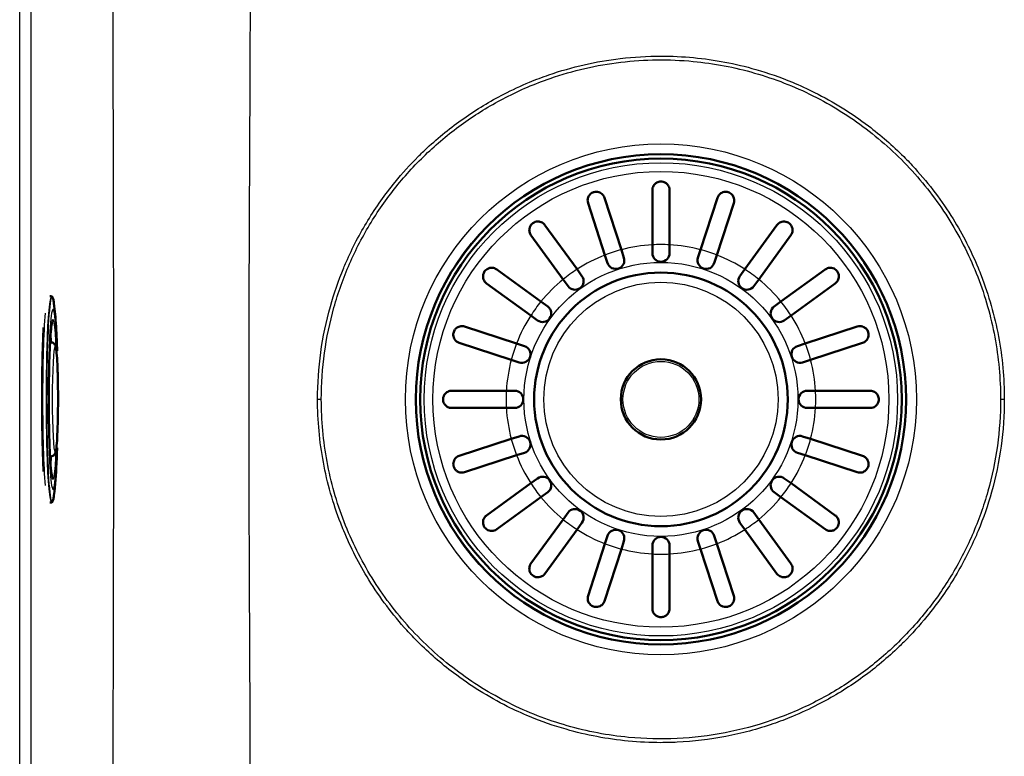
# Model space of a CAD drawing. Units: millimetres. Extents: x 0 to 2100, y 0 to 2970.
# Drawn here: x 993 to 1165, y 1667 to 1796 of the extents above; entities that cross this region are included whole.
import ezdxf

# ---------------------------------------------------------------- set-up
doc = ezdxf.new("R2010")
doc.units = ezdxf.units.MM
doc.header["$LTSCALE"] = 10
doc.layers.add('Visible Edges(ISO)', color=7, linetype='Continuous', lineweight=50)
doc.layers.add('Visible Tangent Edges(ISO)', color=7, linetype='Continuous', lineweight=25)

msp = doc.modelspace()

# ---------------------------------------------------------------- linework, layer by layer
at = {"layer": 'Visible Edges(ISO)'}
for p, q in [((1103.398, 1756.366), (1103.398, 1765.908)), ((1106.398, 1765.908), (1106.398, 1756.366)), ((1095.141, 1754.583), (1092.193, 1763.658)), ((1095.046, 1764.585), (1097.994, 1755.51)), ((1111.802, 1755.51), (1114.751, 1764.585)), ((1117.604, 1763.658), (1114.656, 1754.583)), ((1084.658, 1759.819), (1090.266, 1752.099)), ((1119.531, 1752.099), (1125.139, 1759.819)), ((1087.839, 1750.336), (1082.231, 1758.055)), ((1127.566, 1758.055), (1121.958, 1750.336)), ((1097.994, 1755.51), (1098.445, 1754.123)), ((1103.398, 1754.908), (1103.398, 1756.366)), ((1106.398, 1756.366), (1106.398, 1754.908)), ((1111.352, 1754.123), (1111.802, 1755.51)), ((1095.592, 1753.196), (1095.141, 1754.583)), ((1114.656, 1754.583), (1114.205, 1753.196)), ((1076.251, 1752.075), (1083.97, 1746.467)), ((1090.266, 1752.099), (1091.123, 1750.919)), ((1118.673, 1750.919), (1119.531, 1752.099)), ((1125.826, 1746.467), (1133.546, 1752.075)), ((1088.696, 1749.156), (1087.839, 1750.336)), ((1121.958, 1750.336), (1121.1, 1749.156)), ((1082.207, 1744.04), (1074.488, 1749.648)), ((1135.309, 1749.648), (1127.59, 1744.04)), ((998.608, 1747.408), (998.347, 1747.408)), ((1083.97, 1746.467), (1085.15, 1745.61)), ((1124.647, 1745.61), (1125.826, 1746.467)), ((1083.387, 1743.183), (1082.207, 1744.04)), ((1127.59, 1744.04), (1126.41, 1743.183)), ((1070.648, 1742.113), (1079.723, 1739.165)), ((1130.074, 1739.165), (1139.148, 1742.113)), ((998.481, 1739.362), (998.364, 1739.363)), ((1078.796, 1736.312), (1069.721, 1739.26)), ((1079.723, 1739.165), (1081.11, 1738.714)), ((1128.687, 1738.714), (1130.074, 1739.165)), ((1140.075, 1739.26), (1131.001, 1736.312)), ((1080.183, 1735.861), (1078.796, 1736.312)), ((1131.001, 1736.312), (1129.614, 1735.861)), ((1068.398, 1730.908), (1077.94, 1730.908)), ((1077.94, 1730.908), (1079.398, 1730.908)), ((1130.398, 1730.908), (1131.857, 1730.908)), ((1131.857, 1730.908), (1141.398, 1730.908)), ((1077.94, 1727.908), (1068.398, 1727.908)), ((1079.398, 1727.908), (1077.94, 1727.908)), ((1131.857, 1727.908), (1130.398, 1727.908)), ((1141.398, 1727.908), (1131.857, 1727.908)), ((1069.721, 1719.555), (1078.796, 1722.504)), ((1078.796, 1722.504), (1080.183, 1722.954)), ((1129.614, 1722.954), (1131.001, 1722.504)), ((1131.001, 1722.504), (1140.075, 1719.555)), ((998.481, 1719.453), (998.364, 1719.452)), ((1079.723, 1719.651), (1070.648, 1716.702)), ((1081.11, 1720.101), (1079.723, 1719.651)), ((1130.074, 1719.651), (1128.687, 1720.101)), ((1139.148, 1716.702), (1130.074, 1719.651)), ((1082.207, 1714.776), (1083.387, 1715.633)), ((1126.41, 1715.633), (1127.59, 1714.776)), ((1074.488, 1709.167), (1082.207, 1714.776)), ((1127.59, 1714.776), (1135.309, 1709.167)), ((1083.97, 1712.348), (1076.251, 1706.74)), ((1085.15, 1713.206), (1083.97, 1712.348)), ((1125.826, 1712.348), (1124.647, 1713.206)), ((1133.546, 1706.74), (1125.826, 1712.348)), ((998.608, 1711.408), (998.347, 1711.408)), ((1087.839, 1708.48), (1088.696, 1709.659)), ((1121.1, 1709.659), (1121.958, 1708.48)), ((1082.231, 1700.76), (1087.839, 1708.48)), ((1091.123, 1707.896), (1090.266, 1706.716)), ((1119.531, 1706.716), (1118.673, 1707.896)), ((1121.958, 1708.48), (1127.566, 1700.76)), ((1090.266, 1706.716), (1084.658, 1698.997)), ((1095.141, 1704.232), (1095.592, 1705.619)), ((1114.205, 1705.619), (1114.656, 1704.232)), ((1125.139, 1698.997), (1119.531, 1706.716)), ((1092.193, 1695.158), (1095.141, 1704.232)), ((1098.445, 1704.692), (1097.994, 1703.305)), ((1103.398, 1702.449), (1103.398, 1703.908)), ((1106.398, 1703.908), (1106.398, 1702.449)), ((1111.802, 1703.305), (1111.352, 1704.692)), ((1114.656, 1704.232), (1117.604, 1695.158)), ((1097.994, 1703.305), (1095.046, 1694.231)), ((1103.398, 1692.908), (1103.398, 1702.449)), ((1106.398, 1702.449), (1106.398, 1692.908)), ((1114.751, 1694.231), (1111.802, 1703.305)), ((1033.297, 1670.764), (1033.268, 1670.763))]:
    msp.add_line(p, q, dxfattribs=at)
for radius in [42.748, 42, 22.121, 7]:
    msp.add_circle((1104.898, 1729.408), radius, dxfattribs=at)
for centre, start, end in [((1097.018, 1753.66), 198, 18), ((1104.898, 1754.908), 180, 0), ((1112.778, 1753.66), 162, 342), ((1089.91, 1750.038), 216, 36), ((1119.887, 1750.038), 144, 324), ((1084.268, 1744.396), 234, 54), ((1125.528, 1744.396), 126, 306), ((1080.646, 1737.288), 252, 72), ((1129.15, 1737.288), 108, 288), ((1079.398, 1729.408), 270, 90), ((1130.398, 1729.408), 90, 270), ((1080.646, 1721.528), 288, 108), ((1129.15, 1721.528), 72, 252), ((1084.268, 1714.419), 306, 126), ((1125.528, 1714.419), 54, 234), ((1089.91, 1708.778), 324, 144), ((1119.887, 1708.778), 36, 216), ((1097.018, 1705.156), 342, 162), ((1104.898, 1703.908), 0, 180), ((1112.778, 1705.156), 18, 198)]:
    msp.add_arc(centre, 1.5, start, end, dxfattribs=at)
for start_param, end_param in [(1.8782088, 1.9513986), (1.190194, 1.2633839)]:
    msp.add_ellipse((998.398, 1729.408), major_axis=(0, -15.5), ratio=0.0871557, start_param=start_param, end_param=end_param, dxfattribs=at)
for points, knots in [([(1103.398, 1765.908), (1103.398, 1766.046), (1103.417, 1766.181), (1103.522, 1766.559), (1103.653, 1766.779), (1103.93, 1767.063), (1104.059, 1767.163), (1104.316, 1767.295), (1104.433, 1767.34), (1104.669, 1767.394), (1104.782, 1767.408), (1104.898, 1767.408), (1104.956, 1767.408), (1105.013, 1767.404), (1105.205, 1767.382), (1105.331, 1767.349), (1105.616, 1767.237), (1105.771, 1767.14), (1106.087, 1766.856), (1106.228, 1766.646), (1106.369, 1766.249), (1106.398, 1766.08), (1106.398, 1765.908)], [-0.279083, -0.279083, -0.279083, -0.279083, -0.22966843, -0.22966843, -0.13426532, -0.13426532, -0.07533385, -0.07533385, -0.03477562, -0.03477562, 0, 0, 0, 0.0172496, 0.0172496, 0.05869381, 0.05869381, 0.1205966, 0.1205966, 0.2055353, 0.2055353, 0.26248831, 0.26248831, 0.26248831, 0.26248831]), ([(1092.193, 1763.658), (1092.141, 1763.817), (1092.117, 1763.982), (1092.123, 1764.376), (1092.18, 1764.598), (1092.347, 1764.929), (1092.438, 1765.061), (1092.639, 1765.263), (1092.736, 1765.341), (1092.942, 1765.465), (1093.046, 1765.512), (1093.156, 1765.548), (1093.178, 1765.555), (1093.2, 1765.562), (1093.348, 1765.602), (1093.472, 1765.619), (1093.759, 1765.624), (1093.923, 1765.599), (1094.312, 1765.474), (1094.526, 1765.342), (1094.856, 1764.999), (1094.975, 1764.802), (1095.046, 1764.585)], [-0.27814632, -0.27814632, -0.27814632, -0.27814632, -0.21814431, -0.21814431, -0.13250193, -0.13250193, -0.07477128, -0.07477128, -0.03468017, -0.03468017, 0, 0, 0, 0.00702377, 0.00702377, 0.04603797, 0.04603797, 0.10060296, 0.10060296, 0.18348696, 0.18348696, 0.25864529, 0.25864529, 0.25864529, 0.25864529]), ([(1114.751, 1764.585), (1114.805, 1764.751), (1114.887, 1764.904), (1115.129, 1765.218), (1115.304, 1765.36), (1115.63, 1765.526), (1115.78, 1765.577), (1116.058, 1765.621), (1116.181, 1765.627), (1116.419, 1765.606), (1116.531, 1765.584), (1116.641, 1765.548), (1116.758, 1765.51), (1116.867, 1765.459), (1117.106, 1765.311), (1117.221, 1765.208), (1117.463, 1764.926), (1117.572, 1764.72), (1117.699, 1764.229), (1117.695, 1763.937), (1117.604, 1763.658), (1117.604, 1763.658), (1117.604, 1763.658)], [-0.28543807, -0.28543807, -0.28543807, -0.28543807, -0.22015435, -0.22015435, -0.13325994, -0.13325994, -0.0750583, -0.0750583, -0.03476812, -0.03476812, 0, 0, 0, 0.03692844, 0.03692844, 0.08860042, 0.08860042, 0.17128324, 0.17128324, 0.27081945, 0.27081945, 0.27085681, 0.27085681, 0.27085681, 0.27085681]), ([(1082.231, 1758.055), (1082.137, 1758.184), (1082.066, 1758.325), (1081.946, 1758.692), (1081.928, 1758.92), (1081.978, 1759.287), (1082.022, 1759.442), (1082.146, 1759.698), (1082.212, 1759.803), (1082.372, 1759.993), (1082.461, 1760.077), (1082.563, 1760.15), (1082.634, 1760.202), (1082.709, 1760.247), (1082.921, 1760.351), (1083.057, 1760.392), (1083.391, 1760.45), (1083.6, 1760.443), (1084.063, 1760.33), (1084.311, 1760.194), (1084.564, 1759.938), (1084.613, 1759.88), (1084.658, 1759.819)], [-0.2830976, -0.2830976, -0.2830976, -0.2830976, -0.22451112, -0.22451112, -0.13704632, -0.13704632, -0.07812351, -0.07812351, -0.03749714, -0.03749714, 0, 0, 0, 0.0266071, 0.0266071, 0.07268534, 0.07268534, 0.14499461, 0.14499461, 0.24060052, 0.24060052, 0.26610612, 0.26610612, 0.26610612, 0.26610612]), ([(1125.139, 1759.819), (1125.2, 1759.903), (1125.269, 1759.979), (1125.528, 1760.214), (1125.745, 1760.328), (1126.127, 1760.428), (1126.297, 1760.446), (1126.619, 1760.42), (1126.772, 1760.386), (1127.032, 1760.279), (1127.136, 1760.222), (1127.234, 1760.15), (1127.283, 1760.115), (1127.329, 1760.077), (1127.472, 1759.945), (1127.553, 1759.844), (1127.721, 1759.58), (1127.79, 1759.403), (1127.875, 1758.962), (1127.857, 1758.69), (1127.718, 1758.3), (1127.651, 1758.173), (1127.566, 1758.055)], [-0.281241, -0.281241, -0.281241, -0.281241, -0.24339877, -0.24339877, -0.15071842, -0.15071842, -0.08750132, -0.08750132, -0.03637027, -0.03637027, 0, 0, 0, 0.01799891, 0.01799891, 0.05931341, 0.05931341, 0.12388435, 0.12388435, 0.21556507, 0.21556507, 0.26356891, 0.26356891, 0.26356891, 0.26356891]), ([(1074.488, 1749.648), (1074.403, 1749.71), (1074.327, 1749.779), (1074.092, 1750.038), (1073.978, 1750.254), (1073.878, 1750.636), (1073.86, 1750.807), (1073.886, 1751.129), (1073.92, 1751.281), (1074.027, 1751.541), (1074.084, 1751.645), (1074.156, 1751.744), (1074.191, 1751.792), (1074.229, 1751.838), (1074.362, 1751.981), (1074.462, 1752.063), (1074.726, 1752.23), (1074.903, 1752.3), (1075.344, 1752.385), (1075.616, 1752.366), (1076.006, 1752.228), (1076.134, 1752.161), (1076.251, 1752.075)], [-0.281241, -0.281241, -0.281241, -0.281241, -0.24339877, -0.24339877, -0.15071842, -0.15071842, -0.08750132, -0.08750132, -0.03637027, -0.03637027, 0, 0, 0, 0.01799891, 0.01799891, 0.05931341, 0.05931341, 0.12388435, 0.12388435, 0.21556507, 0.21556507, 0.26356891, 0.26356891, 0.26356891, 0.26356891]), ([(1133.546, 1752.075), (1133.675, 1752.169), (1133.816, 1752.24), (1134.182, 1752.36), (1134.41, 1752.378), (1134.778, 1752.328), (1134.932, 1752.284), (1135.189, 1752.16), (1135.293, 1752.094), (1135.484, 1751.934), (1135.568, 1751.845), (1135.641, 1751.744), (1135.693, 1751.672), (1135.738, 1751.597), (1135.841, 1751.385), (1135.883, 1751.249), (1135.941, 1750.915), (1135.933, 1750.706), (1135.821, 1750.243), (1135.684, 1749.995), (1135.428, 1749.742), (1135.37, 1749.693), (1135.309, 1749.648)], [-0.2830976, -0.2830976, -0.2830976, -0.2830976, -0.22451112, -0.22451112, -0.13704632, -0.13704632, -0.07812351, -0.07812351, -0.03749714, -0.03749714, 0, 0, 0, 0.0266071, 0.0266071, 0.07268534, 0.07268534, 0.14499461, 0.14499461, 0.24060052, 0.24060052, 0.26610612, 0.26610612, 0.26610612, 0.26610612]), ([(999.034, 1746.196), (999.013, 1746.345), (998.992, 1746.481), (998.949, 1746.723), (998.927, 1746.83), (998.882, 1747.016), (998.859, 1747.095), (998.812, 1747.226), (998.787, 1747.278), (998.724, 1747.364), (998.676, 1747.408), (998.608, 1747.408)], [5.92662496, 5.92662496, 5.92662496, 5.92662496, 5.99793703, 5.99793703, 6.0692491, 6.0692491, 6.14056117, 6.14056117, 6.21187324, 6.21187324, 6.28318531, 6.28318531, 6.28318531, 6.28318531]), ([(999.593, 1737.877), (999.572, 1738.529), (999.55, 1739.16), (999.455, 1741.435), (999.371, 1742.902), (999.195, 1744.893), (999.131, 1745.507), (999.034, 1746.196)], [5.24782863, 5.24782863, 5.24782863, 5.24782863, 5.38218065, 5.38218065, 5.75061274, 5.75061274, 5.92662496, 5.92662496, 5.92662496, 5.92662496]), ([(998.729, 1742.98), (998.729, 1742.98), (998.728, 1742.978), (998.716, 1742.943), (998.684, 1742.822), (998.599, 1742.334), (998.539, 1741.831), (998.422, 1740.434), (998.365, 1739.486), (998.266, 1737.269), (998.226, 1735.996), (998.168, 1733.263), (998.151, 1731.804), (998.14, 1728.851), (998.148, 1727.359), (998.186, 1724.494), (998.218, 1723.122), (998.301, 1720.642), (998.354, 1719.532), (998.472, 1717.7), (998.539, 1716.97), (998.638, 1716.248), (998.669, 1716.068), (998.713, 1715.882), (998.729, 1715.835), (998.729, 1715.835)], [0.1281793, 0.1281793, 0.1281793, 0.1281793, 0.1479951, 0.1479951, 0.2906427, 0.2906427, 0.5577137, 0.5577137, 0.8684187, 0.8684187, 1.1857769, 1.1857769, 1.5045785, 1.5045785, 1.8237313, 1.8237313, 2.142751, 2.142751, 2.4609395, 2.4609395, 2.7756779, 2.7756779, 2.920827, 2.920827, 3.0134133, 3.0134133, 3.0134133, 3.0134133]), ([(997.234, 1716.852), (997.224, 1717.038), (997.215, 1717.228), (997.139, 1718.843), (997.084, 1720.47), (997.004, 1723.971), (996.978, 1725.845), (996.96, 1729.65), (996.967, 1731.58), (997.012, 1735.303), (997.05, 1737.095), (997.139, 1739.897), (997.184, 1740.985), (997.234, 1741.963)], [3.9353985, 3.9353985, 3.9353985, 3.9353985, 3.9790594, 3.9790594, 4.2993864, 4.2993864, 4.6195271, 4.6195271, 4.9396224, 4.9396224, 5.2597283, 5.2597283, 5.4893795, 5.4893795, 5.4893795, 5.4893795]), ([(1069.721, 1739.26), (1069.555, 1739.314), (1069.402, 1739.396), (1069.088, 1739.639), (1068.946, 1739.814), (1068.781, 1740.14), (1068.729, 1740.289), (1068.685, 1740.568), (1068.679, 1740.69), (1068.7, 1740.929), (1068.722, 1741.04), (1068.758, 1741.15), (1068.796, 1741.267), (1068.847, 1741.376), (1068.995, 1741.615), (1069.098, 1741.731), (1069.38, 1741.973), (1069.586, 1742.081), (1070.077, 1742.209), (1070.369, 1742.204), (1070.648, 1742.113), (1070.648, 1742.113), (1070.648, 1742.113)], [-0.28543807, -0.28543807, -0.28543807, -0.28543807, -0.22015435, -0.22015435, -0.13325994, -0.13325994, -0.0750583, -0.0750583, -0.03476812, -0.03476812, 0, 0, 0, 0.03692844, 0.03692844, 0.08860042, 0.08860042, 0.17128324, 0.17128324, 0.27081945, 0.27081945, 0.27085681, 0.27085681, 0.27085681, 0.27085681]), ([(1139.148, 1742.113), (1139.308, 1742.165), (1139.472, 1742.189), (1139.867, 1742.183), (1140.089, 1742.126), (1140.42, 1741.959), (1140.552, 1741.868), (1140.754, 1741.667), (1140.831, 1741.57), (1140.955, 1741.364), (1141.003, 1741.26), (1141.038, 1741.15), (1141.046, 1741.128), (1141.052, 1741.106), (1141.093, 1740.958), (1141.109, 1740.834), (1141.115, 1740.547), (1141.09, 1740.383), (1140.965, 1739.994), (1140.832, 1739.78), (1140.49, 1739.45), (1140.292, 1739.331), (1140.075, 1739.26)], [-0.27814632, -0.27814632, -0.27814632, -0.27814632, -0.21814431, -0.21814431, -0.13250193, -0.13250193, -0.07477128, -0.07477128, -0.03468017, -0.03468017, 0, 0, 0, 0.00702377, 0.00702377, 0.04603797, 0.04603797, 0.10060296, 0.10060296, 0.18348696, 0.18348696, 0.25864529, 0.25864529, 0.25864529, 0.25864529]), ([(998.481, 1739.362), (998.583, 1739.361), (998.683, 1739.34), (998.859, 1739.274), (998.932, 1739.228), (999.058, 1739.128), (999.104, 1739.076), (999.19, 1738.964), (999.22, 1738.91), (999.295, 1738.757), (999.317, 1738.679), (999.416, 1738.307), (999.457, 1737.968), (999.553, 1736.956), (999.596, 1736.279), (999.667, 1734.731), (999.695, 1733.872), (999.736, 1732.04), (999.748, 1731.067), (999.755, 1729.099), (999.751, 1728.105), (999.725, 1726.193), (999.705, 1725.275), (999.649, 1723.606), (999.613, 1722.855), (999.531, 1721.583), (999.484, 1721.07), (999.4, 1720.487), (999.372, 1720.327), (999.299, 1720.083), (999.276, 1720.002), (999.178, 1719.837), (999.147, 1719.791), (999.044, 1719.675), (998.964, 1719.599), (998.748, 1719.494), (998.637, 1719.461), (998.507, 1719.454), (998.494, 1719.453), (998.481, 1719.453)], [0.0004574, 0.0004574, 0.0004574, 0.0004574, 0.0198182, 0.0198182, 0.0411577, 0.0411577, 0.0675948, 0.0675948, 0.1063292, 0.1063292, 0.1932324, 0.1932324, 0.5073002, 0.5073002, 0.8503633, 0.8503633, 1.1752973, 1.1752973, 1.4974283, 1.4974283, 1.8189075, 1.8189075, 2.1406056, 2.1406056, 2.4637584, 2.4637584, 2.7933145, 2.7933145, 2.9672249, 2.9672249, 3.0541801, 3.0541801, 3.0827554, 3.0827554, 3.1162328, 3.1162328, 3.1386717, 3.1386717, 3.1411353, 3.1411353, 3.1411353, 3.1411353]), ([(1068.398, 1730.908), (1068.337, 1730.908), (1068.277, 1730.904), (1068.112, 1730.884), (1068.009, 1730.86), (1067.786, 1730.783), (1067.667, 1730.724), (1067.374, 1730.525), (1067.222, 1730.364), (1067.038, 1730.055), (1066.978, 1729.916), (1066.913, 1729.645), (1066.898, 1729.525), (1066.899, 1729.283), (1066.913, 1729.168), (1066.972, 1728.922), (1067.022, 1728.798), (1067.185, 1728.501), (1067.326, 1728.337), (1067.656, 1728.089), (1067.833, 1728.005), (1068.089, 1727.938), (1068.161, 1727.925), (1068.289, 1727.911), (1068.343, 1727.908), (1068.398, 1727.908)], [0, 0, 0, 0, 0.02599332, 0.02599332, 0.07180519, 0.07180519, 0.12840989, 0.12840989, 0.22131816, 0.22131816, 0.28099664, 0.28099664, 0.324752, 0.324752, 0.36649717, 0.36649717, 0.41869603, 0.41869603, 0.50798271, 0.50798271, 0.59080569, 0.59080569, 0.62264587, 0.62264587, 0.64605982, 0.64605982, 0.64605982, 0.64605982]), ([(1141.398, 1730.908), (1141.536, 1730.908), (1141.671, 1730.889), (1142.049, 1730.784), (1142.269, 1730.653), (1142.554, 1730.376), (1142.653, 1730.247), (1142.786, 1729.99), (1142.83, 1729.873), (1142.885, 1729.637), (1142.898, 1729.524), (1142.898, 1729.408), (1142.898, 1729.35), (1142.895, 1729.293), (1142.873, 1729.101), (1142.84, 1728.975), (1142.728, 1728.69), (1142.631, 1728.535), (1142.346, 1728.22), (1142.137, 1728.078), (1141.74, 1727.937), (1141.57, 1727.908), (1141.398, 1727.908)], [-0.279083, -0.279083, -0.279083, -0.279083, -0.22966843, -0.22966843, -0.13426532, -0.13426532, -0.07533385, -0.07533385, -0.03477562, -0.03477562, 0, 0, 0, 0.0172496, 0.0172496, 0.05869381, 0.05869381, 0.1205966, 0.1205966, 0.2055353, 0.2055353, 0.26248831, 0.26248831, 0.26248831, 0.26248831]), ([(999.034, 1712.62), (999.301, 1714.519), (999.391, 1716.141), (999.529, 1719.107), (999.563, 1720.001), (999.593, 1720.938)], [3.498153, 3.498153, 3.498153, 3.498153, 3.98384739, 3.98384739, 4.17694933, 4.17694933, 4.17694933, 4.17694933]), ([(1070.648, 1716.702), (1070.489, 1716.65), (1070.324, 1716.626), (1069.93, 1716.632), (1069.708, 1716.689), (1069.377, 1716.856), (1069.245, 1716.948), (1069.043, 1717.149), (1068.966, 1717.245), (1068.842, 1717.452), (1068.794, 1717.555), (1068.758, 1717.665), (1068.751, 1717.687), (1068.744, 1717.71), (1068.704, 1717.857), (1068.687, 1717.981), (1068.682, 1718.269), (1068.707, 1718.432), (1068.832, 1718.821), (1068.964, 1719.036), (1069.307, 1719.366), (1069.504, 1719.485), (1069.721, 1719.555)], [-0.27814632, -0.27814632, -0.27814632, -0.27814632, -0.21814431, -0.21814431, -0.13250193, -0.13250193, -0.07477128, -0.07477128, -0.03468017, -0.03468017, 0, 0, 0, 0.00702377, 0.00702377, 0.04603797, 0.04603797, 0.10060296, 0.10060296, 0.18348696, 0.18348696, 0.25864529, 0.25864529, 0.25864529, 0.25864529]), ([(1140.075, 1719.555), (1140.242, 1719.501), (1140.395, 1719.419), (1140.709, 1719.177), (1140.851, 1719.002), (1141.016, 1718.676), (1141.068, 1718.526), (1141.112, 1718.248), (1141.117, 1718.125), (1141.096, 1717.887), (1141.074, 1717.775), (1141.038, 1717.665), (1141, 1717.548), (1140.949, 1717.439), (1140.801, 1717.2), (1140.698, 1717.085), (1140.417, 1716.843), (1140.211, 1716.734), (1139.719, 1716.607), (1139.428, 1716.611), (1139.149, 1716.702), (1139.148, 1716.702), (1139.148, 1716.702)], [-0.28543807, -0.28543807, -0.28543807, -0.28543807, -0.22015435, -0.22015435, -0.13325994, -0.13325994, -0.0750583, -0.0750583, -0.03476812, -0.03476812, 0, 0, 0, 0.03692844, 0.03692844, 0.08860042, 0.08860042, 0.17128324, 0.17128324, 0.27081945, 0.27081945, 0.27085681, 0.27085681, 0.27085681, 0.27085681]), ([(998.608, 1711.408), (998.676, 1711.408), (998.724, 1711.451), (998.787, 1711.537), (998.812, 1711.59), (998.859, 1711.721), (998.882, 1711.799), (998.927, 1711.985), (998.949, 1712.092), (998.992, 1712.335), (999.013, 1712.47), (999.034, 1712.62)], [3.14159265, 3.14159265, 3.14159265, 3.14159265, 3.21290472, 3.21290472, 3.28421679, 3.28421679, 3.35552886, 3.35552886, 3.42684093, 3.42684093, 3.498153, 3.498153, 3.498153, 3.498153]), ([(1076.251, 1706.74), (1076.122, 1706.646), (1075.981, 1706.575), (1075.614, 1706.456), (1075.386, 1706.437), (1075.019, 1706.487), (1074.864, 1706.531), (1074.608, 1706.656), (1074.504, 1706.722), (1074.313, 1706.882), (1074.229, 1706.971), (1074.156, 1707.072), (1074.104, 1707.144), (1074.059, 1707.219), (1073.955, 1707.431), (1073.914, 1707.566), (1073.856, 1707.901), (1073.863, 1708.109), (1073.976, 1708.572), (1074.112, 1708.82), (1074.368, 1709.073), (1074.426, 1709.123), (1074.488, 1709.167)], [-0.2830976, -0.2830976, -0.2830976, -0.2830976, -0.22451112, -0.22451112, -0.13704632, -0.13704632, -0.07812351, -0.07812351, -0.03749714, -0.03749714, 0, 0, 0, 0.0266071, 0.0266071, 0.07268534, 0.07268534, 0.14499461, 0.14499461, 0.24060052, 0.24060052, 0.26610612, 0.26610612, 0.26610612, 0.26610612]), ([(1135.309, 1709.167), (1135.394, 1709.106), (1135.47, 1709.037), (1135.705, 1708.778), (1135.819, 1708.561), (1135.919, 1708.179), (1135.937, 1708.009), (1135.911, 1707.687), (1135.877, 1707.534), (1135.77, 1707.274), (1135.712, 1707.17), (1135.641, 1707.072), (1135.606, 1707.023), (1135.568, 1706.977), (1135.435, 1706.834), (1135.335, 1706.753), (1135.07, 1706.585), (1134.894, 1706.516), (1134.452, 1706.431), (1134.181, 1706.449), (1133.791, 1706.588), (1133.663, 1706.655), (1133.546, 1706.74)], [-0.281241, -0.281241, -0.281241, -0.281241, -0.24339877, -0.24339877, -0.15071842, -0.15071842, -0.08750132, -0.08750132, -0.03637027, -0.03637027, 0, 0, 0, 0.01799891, 0.01799891, 0.05931341, 0.05931341, 0.12388435, 0.12388435, 0.21556507, 0.21556507, 0.26356891, 0.26356891, 0.26356891, 0.26356891]), ([(1084.658, 1698.997), (1084.596, 1698.913), (1084.527, 1698.836), (1084.269, 1698.601), (1084.052, 1698.487), (1083.67, 1698.387), (1083.5, 1698.369), (1083.177, 1698.395), (1083.025, 1698.429), (1082.765, 1698.536), (1082.661, 1698.594), (1082.563, 1698.665), (1082.514, 1698.7), (1082.468, 1698.738), (1082.325, 1698.871), (1082.243, 1698.971), (1082.076, 1699.236), (1082.006, 1699.412), (1081.921, 1699.854), (1081.94, 1700.125), (1082.078, 1700.515), (1082.145, 1700.643), (1082.231, 1700.76)], [-0.281241, -0.281241, -0.281241, -0.281241, -0.24339877, -0.24339877, -0.15071842, -0.15071842, -0.08750132, -0.08750132, -0.03637027, -0.03637027, 0, 0, 0, 0.01799891, 0.01799891, 0.05931341, 0.05931341, 0.12388435, 0.12388435, 0.21556507, 0.21556507, 0.26356891, 0.26356891, 0.26356891, 0.26356891]), ([(1127.566, 1700.76), (1127.66, 1700.631), (1127.731, 1700.49), (1127.85, 1700.124), (1127.869, 1699.896), (1127.819, 1699.528), (1127.775, 1699.374), (1127.65, 1699.117), (1127.584, 1699.013), (1127.424, 1698.822), (1127.335, 1698.739), (1127.234, 1698.665), (1127.162, 1698.613), (1127.087, 1698.568), (1126.875, 1698.465), (1126.74, 1698.423), (1126.406, 1698.365), (1126.197, 1698.373), (1125.734, 1698.485), (1125.486, 1698.622), (1125.233, 1698.878), (1125.184, 1698.936), (1125.139, 1698.997)], [-0.2830976, -0.2830976, -0.2830976, -0.2830976, -0.22451112, -0.22451112, -0.13704632, -0.13704632, -0.07812351, -0.07812351, -0.03749714, -0.03749714, 0, 0, 0, 0.0266071, 0.0266071, 0.07268534, 0.07268534, 0.14499461, 0.14499461, 0.24060052, 0.24060052, 0.26610612, 0.26610612, 0.26610612, 0.26610612]), ([(1095.046, 1694.231), (1094.992, 1694.064), (1094.91, 1693.911), (1094.667, 1693.597), (1094.492, 1693.455), (1094.166, 1693.29), (1094.017, 1693.238), (1093.738, 1693.194), (1093.616, 1693.189), (1093.377, 1693.21), (1093.266, 1693.232), (1093.156, 1693.268), (1093.039, 1693.306), (1092.93, 1693.357), (1092.691, 1693.505), (1092.575, 1693.608), (1092.333, 1693.889), (1092.225, 1694.095), (1092.098, 1694.587), (1092.102, 1694.878), (1092.193, 1695.157), (1092.193, 1695.158), (1092.193, 1695.158)], [-0.28543807, -0.28543807, -0.28543807, -0.28543807, -0.22015435, -0.22015435, -0.13325994, -0.13325994, -0.0750583, -0.0750583, -0.03476812, -0.03476812, 0, 0, 0, 0.03692844, 0.03692844, 0.08860042, 0.08860042, 0.17128324, 0.17128324, 0.27081945, 0.27081945, 0.27085681, 0.27085681, 0.27085681, 0.27085681]), ([(1117.604, 1695.158), (1117.656, 1694.998), (1117.68, 1694.834), (1117.674, 1694.44), (1117.617, 1694.217), (1117.45, 1693.886), (1117.359, 1693.754), (1117.157, 1693.552), (1117.061, 1693.475), (1116.854, 1693.351), (1116.751, 1693.303), (1116.641, 1693.268), (1116.619, 1693.26), (1116.596, 1693.254), (1116.449, 1693.213), (1116.325, 1693.197), (1116.037, 1693.191), (1115.874, 1693.216), (1115.485, 1693.341), (1115.27, 1693.474), (1114.94, 1693.816), (1114.821, 1694.014), (1114.751, 1694.231)], [-0.27814632, -0.27814632, -0.27814632, -0.27814632, -0.21814431, -0.21814431, -0.13250193, -0.13250193, -0.07477128, -0.07477128, -0.03468017, -0.03468017, 0, 0, 0, 0.00702377, 0.00702377, 0.04603797, 0.04603797, 0.10060296, 0.10060296, 0.18348696, 0.18348696, 0.25864529, 0.25864529, 0.25864529, 0.25864529]), ([(1106.398, 1692.908), (1106.398, 1692.77), (1106.379, 1692.635), (1106.274, 1692.257), (1106.144, 1692.037), (1105.867, 1691.752), (1105.737, 1691.653), (1105.48, 1691.52), (1105.364, 1691.476), (1105.128, 1691.421), (1105.014, 1691.408), (1104.898, 1691.408), (1104.841, 1691.408), (1104.784, 1691.411), (1104.592, 1691.433), (1104.466, 1691.466), (1104.18, 1691.578), (1104.025, 1691.675), (1103.71, 1691.96), (1103.569, 1692.169), (1103.428, 1692.566), (1103.398, 1692.736), (1103.398, 1692.908)], [-0.279083, -0.279083, -0.279083, -0.279083, -0.22966843, -0.22966843, -0.13426532, -0.13426532, -0.07533385, -0.07533385, -0.03477562, -0.03477562, 0, 0, 0, 0.0172496, 0.0172496, 0.05869381, 0.05869381, 0.1205966, 0.1205966, 0.2055353, 0.2055353, 0.26248831, 0.26248831, 0.26248831, 0.26248831])]:
    msp.add_open_spline(points, degree=3, knots=knots, dxfattribs=at)
at = {"layer": 'Visible Tangent Edges(ISO)'}
for p, q in [((993.066, 1534.682), (993.066, 1924.134)), ((995.058, 1534.682), (995.058, 1924.134)), ((1045.67, 1729.408), (1045.015, 1729.408)), ((1164.782, 1729.408), (1164.127, 1729.408))]:
    msp.add_line(p, q, dxfattribs=at)
for radius in [44.557, 42.805, 41.277, 39.754, 23.9, 20.43, 6.623]:
    msp.add_circle((1104.898, 1729.408), radius, dxfattribs=at)
for start, end in [(104.81526, 111.18474), (93.18474, 104.81526), (86.81526, 93.18474), (75.18474, 86.81526), (68.81526, 75.18474), (111.18474, 122.81526), (57.18474, 68.81526), (122.81526, 129.18474), (50.81526, 57.18474), (129.18474, 140.81526), (39.18474, 50.81526), (140.81526, 147.18474), (32.81526, 39.18474), (147.18474, 158.81526), (21.18474, 32.81526), (158.81526, 165.18474), (14.81526, 21.18474), (165.18474, 176.81526), (3.18474, 14.81526), (176.81526, 183.18474), (356.81526, 3.18474), (183.18474, 194.81526), (345.18474, 356.81526), (194.81526, 201.18474), (338.81526, 345.18474), (201.18474, 212.81526), (327.18474, 338.81526), (212.81526, 219.18474), (320.81526, 327.18474), (219.18474, 230.81526), (309.18474, 320.81526), (230.81526, 237.18474), (302.81526, 309.18474), (237.18474, 248.81526), (291.18474, 302.81526), (248.81526, 255.18474), (284.81526, 291.18474), (255.18474, 266.81526), (266.81526, 273.18474), (273.18474, 284.81526)]:
    msp.add_arc((1104.898, 1729.408), 27, start, end, dxfattribs=at)
for centre, major_axis, start_param, end_param in [((998.707, 1729.408), (0, -17.915), 2.7850323, 6.6397457), ((998.608, 1729.408), (0, 18), 0, 3.1415927), ((998.873, 1729.408), (0, -15.688), 1.9765016, 7.4482763), ((998.002, 1729.408), (0, 18), 0.583195, 2.5583976), ((998.873, 1729.408), (0, 13.95), 5.3738759, 10.3340874), ((998.177, 1729.408), (0, 13.25), 5.5605287, 5.815812), ((998.481, 1729.408), (0, 9.955), 6.282728, 6.5445239), ((998.481, 1729.408), (0, -9.955), 6.0218467, 6.2836427), ((998.177, 1729.408), (0, 13.25), 3.608966, 3.8642492)]:
    msp.add_ellipse(centre, major_axis=major_axis, ratio=0.052336, start_param=start_param, end_param=end_param, dxfattribs=at)
msp.add_ellipse((999.273, 1729.408), major_axis=(0, 9.155), ratio=0.052336, dxfattribs=at)
for points, knots in [([(1008.941, 1557.3), (1008.942, 1557.654), (1008.944, 1558.008), (1008.945, 1558.359), (1008.957, 1561.245), (1008.969, 1564.044), (1008.981, 1566.755), (1008.983, 1567.189), (1008.984, 1567.589), (1008.986, 1568.052), (1008.998, 1570.827), (1009.009, 1573.536), (1009.02, 1576.181), (1009.024, 1577.062), (1009.027, 1577.884), (1009.031, 1578.804), (1009.043, 1581.564), (1009.054, 1584.271), (1009.065, 1586.923), (1009.068, 1587.806), (1009.072, 1588.639), (1009.075, 1589.556), (1009.089, 1592.765), (1009.101, 1595.91), (1009.114, 1598.992), (1009.116, 1599.432), (1009.117, 1599.84), (1009.119, 1600.309), (1009.12, 1600.614), (1009.122, 1600.918), (1009.123, 1601.221), (1009.135, 1604.178), (1009.146, 1607.029), (1009.157, 1609.773), (1009.159, 1610.206), (1009.16, 1610.596), (1009.162, 1611.062), (1009.175, 1614.323), (1009.187, 1617.475), (1009.199, 1620.518), (1009.201, 1620.953), (1009.202, 1621.353), (1009.204, 1621.816), (1009.215, 1624.59), (1009.225, 1627.3), (1009.235, 1629.946), (1009.238, 1630.828), (1009.241, 1631.65), (1009.245, 1632.57), (1009.255, 1635.331), (1009.265, 1638.038), (1009.274, 1640.69), (1009.277, 1641.575), (1009.28, 1642.406), (1009.284, 1643.325), (1009.285, 1643.569), (1009.285, 1643.812), (1009.286, 1644.054), (1009.289, 1644.725), (1009.291, 1645.39), (1009.293, 1646.049), (1009.296, 1646.945), (1009.299, 1647.789), (1009.303, 1648.703), (1009.306, 1649.618), (1009.309, 1650.523), (1009.312, 1651.419), (1009.315, 1652.316), (1009.318, 1653.154), (1009.321, 1654.081), (1009.33, 1656.863), (1009.339, 1659.576), (1009.347, 1662.218), (1009.35, 1663.109), (1009.353, 1663.941), (1009.356, 1664.867), (1009.356, 1665.06), (1009.357, 1665.253), (1009.358, 1665.446), (1009.361, 1666.714), (1009.365, 1667.953), (1009.369, 1669.179), (1009.373, 1670.637), (1009.378, 1672.188), (1009.382, 1673.647), (1009.385, 1674.627), (1009.387, 1675.625), (1009.39, 1676.632), (1009.392, 1677.194), (1009.393, 1677.753), (1009.395, 1678.31), (1009.397, 1679.206), (1009.4, 1680.065), (1009.402, 1680.976), (1009.404, 1681.887), (1009.407, 1682.79), (1009.409, 1683.687), (1009.411, 1684.584), (1009.413, 1685.444), (1009.415, 1686.356), (1009.416, 1686.507), (1009.416, 1686.657), (1009.416, 1686.806), (1009.42, 1688.467), (1009.424, 1690.067), (1009.428, 1691.736), (1009.43, 1692.646), (1009.432, 1693.55), (1009.433, 1694.447), (1009.435, 1695.343), (1009.437, 1696.197), (1009.439, 1697.117), (1009.444, 1699.878), (1009.449, 1702.587), (1009.453, 1705.242), (1009.454, 1706.207), (1009.455, 1707.136), (1009.457, 1708.125), (1009.46, 1710.895), (1009.463, 1713.634), (1009.466, 1716.345), (1009.468, 1719.01), (1009.469, 1721.759), (1009.47, 1724.451), (1009.471, 1726.112), (1009.471, 1727.764), (1009.471, 1729.408), (1009.471, 1731.954), (1009.47, 1734.517), (1009.469, 1737.121), (1009.468, 1739.427), (1009.466, 1741.669), (1009.464, 1743.94), (1009.463, 1745.558), (1009.461, 1747.171), (1009.459, 1748.825), (1009.458, 1749.451), (1009.457, 1750.084), (1009.457, 1750.691), (1009.455, 1751.929), (1009.453, 1753.146), (1009.451, 1754.39), (1009.449, 1755.894), (1009.446, 1757.416), (1009.444, 1758.954), (1009.442, 1759.863), (1009.44, 1760.815), (1009.439, 1761.698), (1009.437, 1762.581), (1009.435, 1763.471), (1009.433, 1764.368), (1009.432, 1765.265), (1009.43, 1766.198), (1009.428, 1767.079), (1009.426, 1767.96), (1009.424, 1768.849), (1009.422, 1769.746), (1009.42, 1770.491), (1009.418, 1771.263), (1009.416, 1772.009), (1009.416, 1772.16), (1009.416, 1772.311), (1009.415, 1772.459), (1009.413, 1773.342), (1009.411, 1774.231), (1009.409, 1775.128), (1009.407, 1776.024), (1009.404, 1776.959), (1009.402, 1777.839), (1009.4, 1778.72), (1009.397, 1779.609), (1009.395, 1780.505), (1009.392, 1781.53), (1009.389, 1782.589), (1009.386, 1783.597), (1009.383, 1784.844), (1009.379, 1786.115), (1009.375, 1787.407), (1009.371, 1788.856), (1009.367, 1790.205), (1009.363, 1791.649), (1009.361, 1792.22), (1009.359, 1792.806), (1009.358, 1793.37), (1009.357, 1793.576), (1009.356, 1793.779), (1009.356, 1793.977), (1009.348, 1796.573), (1009.339, 1799.239), (1009.33, 1801.975), (1009.327, 1802.887), (1009.324, 1803.856), (1009.321, 1804.734), (1009.318, 1805.612), (1009.315, 1806.499), (1009.312, 1807.395), (1009.309, 1808.292), (1009.306, 1809.24), (1009.303, 1810.112), (1009.299, 1810.985), (1009.296, 1811.869), (1009.293, 1812.766), (1009.291, 1813.418), (1009.289, 1814.102), (1009.286, 1814.761), (1009.285, 1815.009), (1009.284, 1815.253), (1009.284, 1815.49), (1009.274, 1818.107), (1009.265, 1820.777), (1009.255, 1823.502), (1009.251, 1824.411), (1009.248, 1825.378), (1009.245, 1826.245), (1009.233, 1829.281), (1009.222, 1832.405), (1009.209, 1835.618), (1009.207, 1836.076), (1009.206, 1836.569), (1009.204, 1837), (1009.192, 1840.011), (1009.18, 1843.132), (1009.168, 1846.362), (1009.166, 1846.824), (1009.164, 1847.326), (1009.162, 1847.753), (1009.15, 1850.742), (1009.138, 1853.859), (1009.125, 1857.107), (1009.124, 1857.266), (1009.123, 1857.43), (1009.123, 1857.594), (1009.122, 1857.906), (1009.12, 1858.219), (1009.119, 1858.506), (1009.109, 1861.132), (1009.098, 1863.804), (1009.087, 1866.524), (1009.083, 1867.43), (1009.079, 1868.388), (1009.075, 1869.259), (1009.065, 1871.874), (1009.054, 1874.544), (1009.042, 1877.269), (1009.039, 1878.177), (1009.035, 1879.145), (1009.031, 1880.012), (1009.018, 1883.046), (1009.005, 1886.169), (1008.992, 1889.381), (1008.99, 1889.84), (1008.988, 1890.334), (1008.986, 1890.764), (1008.973, 1893.876), (1008.959, 1897.107), (1008.945, 1900.456), (1008.944, 1900.808), (1008.942, 1901.161), (1008.941, 1901.515)], [0, 0, 0, 0, 0.0029714, 0.0029714, 0.0029714, 0.0273437, 0.0273437, 0.0273437, 0.03125, 0.03125, 0.03125, 0.0546875, 0.0546875, 0.0546875, 0.0625, 0.0625, 0.0625, 0.0859375, 0.0859375, 0.0859375, 0.09375, 0.09375, 0.09375, 0.1210937, 0.1210937, 0.1210937, 0.125, 0.125, 0.125, 0.1275421, 0.1275421, 0.1275421, 0.1523437, 0.1523437, 0.1523437, 0.15625, 0.15625, 0.15625, 0.1835937, 0.1835937, 0.1835937, 0.1875, 0.1875, 0.1875, 0.2109375, 0.2109375, 0.2109375, 0.21875, 0.21875, 0.21875, 0.2421875, 0.2421875, 0.2421875, 0.25, 0.25, 0.25, 0.2520705, 0.2520705, 0.2520705, 0.2578125, 0.2578125, 0.2578125, 0.265625, 0.265625, 0.265625, 0.2734375, 0.2734375, 0.2734375, 0.28125, 0.28125, 0.28125, 0.3046875, 0.3046875, 0.3046875, 0.3125806, 0.3125806, 0.3125806, 0.3142319, 0.3142319, 0.3142319, 0.3251027, 0.3251027, 0.3251027, 0.3380324, 0.3380324, 0.3380324, 0.3467168, 0.3467168, 0.3467168, 0.3515625, 0.3515625, 0.3515625, 0.359375, 0.359375, 0.359375, 0.3671875, 0.3671875, 0.3671875, 0.375, 0.375, 0.375, 0.3762906, 0.3762906, 0.3762906, 0.390625, 0.390625, 0.390625, 0.3984375, 0.3984375, 0.3984375, 0.40625, 0.40625, 0.40625, 0.4296875, 0.4296875, 0.4296875, 0.4382036, 0.4382036, 0.4382036, 0.4620633, 0.4620633, 0.4620633, 0.4855259, 0.4855259, 0.4855259, 0.5, 0.5, 0.5, 0.5224238, 0.5224238, 0.5224238, 0.5422739, 0.5422739, 0.5422739, 0.5564192, 0.5564192, 0.5564192, 0.5617738, 0.5617738, 0.5617738, 0.5727106, 0.5727106, 0.5727106, 0.5859375, 0.5859375, 0.5859375, 0.59375, 0.59375, 0.59375, 0.6015625, 0.6015625, 0.6015625, 0.609375, 0.609375, 0.609375, 0.6171875, 0.6171875, 0.6171875, 0.6236828, 0.6236828, 0.6236828, 0.625, 0.625, 0.625, 0.6328125, 0.6328125, 0.6328125, 0.640625, 0.640625, 0.640625, 0.6484375, 0.6484375, 0.6484375, 0.6573686, 0.6573686, 0.6573686, 0.6684228, 0.6684228, 0.6684228, 0.6808147, 0.6808147, 0.6808147, 0.6857093, 0.6857093, 0.6857093, 0.6875, 0.6875, 0.6875, 0.7109375, 0.7109375, 0.7109375, 0.71875, 0.71875, 0.71875, 0.7265625, 0.7265625, 0.7265625, 0.734375, 0.734375, 0.734375, 0.7421875, 0.7421875, 0.7421875, 0.7478712, 0.7478712, 0.7478712, 0.75, 0.75, 0.75, 0.7734375, 0.7734375, 0.7734375, 0.78125, 0.78125, 0.78125, 0.8085937, 0.8085937, 0.8085937, 0.8125, 0.8125, 0.8125, 0.8398437, 0.8398437, 0.8398437, 0.84375, 0.84375, 0.84375, 0.8710937, 0.8710937, 0.8710937, 0.8724377, 0.8724377, 0.8724377, 0.875, 0.875, 0.875, 0.8984375, 0.8984375, 0.8984375, 0.90625, 0.90625, 0.90625, 0.9296875, 0.9296875, 0.9296875, 0.9375, 0.9375, 0.9375, 0.9648437, 0.9648437, 0.9648437, 0.96875, 0.96875, 0.96875, 0.9970289, 0.9970289, 0.9970289, 1, 1, 1, 1]), ([(1033.348, 1557.151), (1033.373, 1571.452), (1033.408, 1600.053), (1033.383, 1635.847), (1033.298, 1664.542), (1033.203, 1686.096), (1033.1, 1707.716), (1033.051, 1729.408), (1033.1, 1751.099), (1033.203, 1772.719), (1033.298, 1794.273), (1033.383, 1822.968), (1033.408, 1858.763), (1033.373, 1887.363), (1033.348, 1901.664)], [0, 0, 0, 0, 0.1253446, 0.2505811, 0.3131142, 0.3755411, 0.4378288, 0.5, 0.5621712, 0.6244589, 0.6868858, 0.7494189, 0.8746554, 1, 1, 1, 1]), ([(1045.015, 1729.408), (1045.015, 1732.142), (1045.203, 1734.878), (1045.576, 1737.587), (1045.95, 1740.296), (1046.509, 1742.979), (1047.249, 1745.612), (1047.89, 1747.893), (1048.667, 1750.135), (1049.573, 1752.324), (1049.713, 1752.662), (1049.857, 1752.999), (1050.003, 1753.334), (1051.095, 1755.841), (1052.36, 1758.273), (1053.785, 1760.607), (1055.209, 1762.941), (1056.793, 1765.176), (1058.523, 1767.293), (1059.791, 1768.846), (1061.137, 1770.334), (1062.554, 1771.752), (1063.07, 1772.267), (1063.595, 1772.773), (1064.129, 1773.269), (1066.131, 1775.13), (1068.261, 1776.854), (1070.498, 1778.424), (1072.736, 1779.995), (1075.081, 1781.411), (1077.511, 1782.661), (1078.972, 1783.413), (1080.464, 1784.104), (1081.982, 1784.733), (1083.093, 1785.193), (1084.218, 1785.62), (1085.355, 1786.012), (1089.389, 1787.405), (1093.572, 1788.365), (1097.809, 1788.87), (1100.161, 1789.151), (1102.53, 1789.291), (1104.898, 1789.291), (1106.797, 1789.291), (1108.696, 1789.201), (1110.586, 1789.02), (1114.252, 1788.671), (1117.885, 1787.982), (1121.424, 1786.966), (1123.594, 1786.343), (1125.729, 1785.597), (1127.815, 1784.733), (1129.131, 1784.188), (1130.427, 1783.596), (1131.701, 1782.958), (1134.993, 1781.31), (1138.134, 1779.358), (1141.068, 1777.134), (1143.246, 1775.483), (1145.31, 1773.684), (1147.242, 1771.752), (1147.914, 1771.08), (1148.569, 1770.393), (1149.208, 1769.69), (1151.685, 1766.966), (1153.909, 1764.012), (1155.845, 1760.88), (1157.53, 1758.151), (1158.996, 1755.287), (1160.223, 1752.324), (1160.405, 1751.885), (1160.581, 1751.445), (1160.753, 1751.002), (1162.08, 1747.567), (1163.09, 1744.011), (1163.766, 1740.391), (1164.441, 1736.772), (1164.782, 1733.089), (1164.782, 1729.408)], [0, 0, 0, 0, 0.0436075, 0.0436075, 0.0436075, 0.0872207, 0.0872207, 0.0872207, 0.125, 0.125, 0.125, 0.1308338, 0.1308338, 0.1308338, 0.174445, 0.174445, 0.174445, 0.2180345, 0.2180345, 0.2180345, 0.25, 0.25, 0.25, 0.2616237, 0.2616237, 0.2616237, 0.3052116, 0.3052116, 0.3052116, 0.3488016, 0.3488016, 0.3488016, 0.375, 0.375, 0.375, 0.3941785, 0.3941785, 0.3941785, 0.4622279, 0.4622279, 0.4622279, 0.5, 0.5, 0.5, 0.5302791, 0.5302791, 0.5302791, 0.5889986, 0.5889986, 0.5889986, 0.625, 0.625, 0.625, 0.6477125, 0.6477125, 0.6477125, 0.7064272, 0.7064272, 0.7064272, 0.75, 0.75, 0.75, 0.765142, 0.765142, 0.765142, 0.823857, 0.823857, 0.823857, 0.875, 0.875, 0.875, 0.8825716, 0.8825716, 0.8825716, 0.9412914, 0.9412914, 0.9412914, 1, 1, 1, 1]), ([(1045.67, 1729.408), (1045.67, 1732.112), (1045.855, 1734.818), (1046.225, 1737.497), (1046.594, 1740.177), (1047.148, 1742.831), (1047.879, 1745.435), (1048.611, 1748.039), (1049.522, 1750.593), (1050.603, 1753.073), (1051.684, 1755.552), (1052.934, 1757.958), (1054.344, 1760.266), (1055.752, 1762.574), (1057.319, 1764.785), (1059.03, 1766.879), (1060.74, 1768.973), (1062.594, 1770.949), (1064.574, 1772.79), (1066.555, 1774.63), (1068.661, 1776.335), (1070.874, 1777.888), (1073.087, 1779.442), (1075.406, 1780.843), (1077.811, 1782.079), (1080.313, 1783.366), (1082.908, 1784.475), (1085.569, 1785.393), (1089.558, 1786.77), (1093.695, 1787.72), (1097.887, 1788.22), (1102.078, 1788.72), (1106.323, 1788.769), (1110.524, 1788.368), (1114.15, 1788.023), (1117.743, 1787.341), (1121.244, 1786.336), (1124.744, 1785.331), (1128.151, 1784.003), (1131.408, 1782.373), (1134.664, 1780.743), (1137.77, 1778.812), (1140.672, 1776.612), (1143.575, 1774.412), (1146.274, 1771.944), (1148.723, 1769.25), (1151.173, 1766.555), (1153.374, 1763.634), (1155.288, 1760.536), (1157.201, 1757.438), (1158.829, 1754.162), (1160.142, 1750.766), (1161.455, 1747.369), (1162.454, 1743.851), (1163.122, 1740.271), (1163.79, 1736.691), (1164.127, 1733.048), (1164.127, 1729.408)], [0, 0, 0, 0, 0.0436171, 0.0436171, 0.0436171, 0.0872342, 0.0872342, 0.0872342, 0.1308513, 0.1308513, 0.1308513, 0.1744684, 0.1744684, 0.1744684, 0.218064, 0.218064, 0.218064, 0.2616596, 0.2616596, 0.2616596, 0.3052552, 0.3052552, 0.3052552, 0.3488509, 0.3488509, 0.3488509, 0.3942262, 0.3942262, 0.3942262, 0.4622605, 0.4622605, 0.4622605, 0.5302948, 0.5302948, 0.5302948, 0.5890079, 0.5890079, 0.5890079, 0.6477211, 0.6477211, 0.6477211, 0.7064342, 0.7064342, 0.7064342, 0.7651474, 0.7651474, 0.7651474, 0.8238605, 0.8238605, 0.8238605, 0.8825737, 0.8825737, 0.8825737, 0.9412868, 0.9412868, 0.9412868, 1, 1, 1, 1]), ([(1164.782, 1729.408), (1164.782, 1726.674), (1164.594, 1723.939), (1164.221, 1721.23), (1163.847, 1718.521), (1163.288, 1715.838), (1162.548, 1713.206), (1161.907, 1710.924), (1161.13, 1708.681), (1160.223, 1706.491), (1160.084, 1706.155), (1159.941, 1705.819), (1159.796, 1705.485), (1158.703, 1702.978), (1157.439, 1700.547), (1156.015, 1698.213), (1154.59, 1695.879), (1153.006, 1693.643), (1151.277, 1691.525), (1150.008, 1689.972), (1148.661, 1688.482), (1147.242, 1687.064), (1146.727, 1686.549), (1146.203, 1686.044), (1145.67, 1685.548), (1143.668, 1683.687), (1141.538, 1681.962), (1139.3, 1680.392), (1137.062, 1678.821), (1134.716, 1677.404), (1132.285, 1676.154), (1130.824, 1675.403), (1129.332, 1674.711), (1127.815, 1674.083), (1126.703, 1673.622), (1125.578, 1673.196), (1124.441, 1672.803), (1121.752, 1671.874), (1118.995, 1671.138), (1116.201, 1670.601), (1113.407, 1670.064), (1110.574, 1669.726), (1107.731, 1669.591), (1106.788, 1669.547), (1105.843, 1669.524), (1104.898, 1669.524), (1102.997, 1669.524), (1101.097, 1669.615), (1099.204, 1669.796), (1095.539, 1670.146), (1091.907, 1670.835), (1088.368, 1671.851), (1086.199, 1672.474), (1084.066, 1673.219), (1081.982, 1674.083), (1080.665, 1674.628), (1079.367, 1675.221), (1078.092, 1675.859), (1074.8, 1677.507), (1071.66, 1679.46), (1068.726, 1681.684), (1066.549, 1683.333), (1064.486, 1685.133), (1062.555, 1687.064), (1061.882, 1687.736), (1061.226, 1688.424), (1060.587, 1689.127), (1058.111, 1691.852), (1055.886, 1694.805), (1053.951, 1697.937), (1052.266, 1700.665), (1050.801, 1703.529), (1049.574, 1706.491), (1049.392, 1706.931), (1049.215, 1707.372), (1049.044, 1707.815), (1047.716, 1711.249), (1046.706, 1714.805), (1046.031, 1718.425), (1045.356, 1722.044), (1045.015, 1725.726), (1045.015, 1729.408)], [0, 0, 0, 0, 0.0436002, 0.0436002, 0.0436002, 0.0872062, 0.0872062, 0.0872062, 0.125, 0.125, 0.125, 0.130812, 0.130812, 0.130812, 0.1744161, 0.1744161, 0.1744161, 0.2180129, 0.2180129, 0.2180129, 0.25, 0.25, 0.25, 0.2616097, 0.2616097, 0.2616097, 0.3052065, 0.3052065, 0.3052065, 0.3488036, 0.3488036, 0.3488036, 0.375, 0.375, 0.375, 0.3941808, 0.3941808, 0.3941808, 0.4395581, 0.4395581, 0.4395581, 0.4849352, 0.4849352, 0.4849352, 0.5, 0.5, 0.5, 0.5303134, 0.5303134, 0.5303134, 0.5890233, 0.5890233, 0.5890233, 0.625, 0.625, 0.625, 0.6477344, 0.6477344, 0.6477344, 0.7064454, 0.7064454, 0.7064454, 0.75, 0.75, 0.75, 0.7651565, 0.7651565, 0.7651565, 0.8238679, 0.8238679, 0.8238679, 0.875, 0.875, 0.875, 0.8825788, 0.8825788, 0.8825788, 0.941295, 0.941295, 0.941295, 1, 1, 1, 1]), ([(1164.127, 1729.408), (1164.127, 1726.704), (1163.941, 1723.999), (1163.572, 1721.32), (1163.203, 1718.64), (1162.65, 1715.987), (1161.918, 1713.383), (1161.186, 1710.779), (1160.276, 1708.226), (1159.195, 1705.747), (1158.115, 1703.267), (1156.865, 1700.862), (1155.456, 1698.554), (1154.047, 1696.245), (1152.48, 1694.034), (1150.77, 1691.94), (1149.059, 1689.845), (1147.205, 1687.869), (1145.224, 1686.027), (1143.244, 1684.186), (1141.137, 1682.481), (1138.924, 1680.928), (1136.71, 1679.374), (1134.39, 1677.973), (1131.986, 1676.736), (1129.483, 1675.449), (1126.888, 1674.34), (1124.228, 1673.422), (1121.567, 1672.503), (1118.841, 1671.775), (1116.077, 1671.244), (1113.314, 1670.712), (1110.512, 1670.379), (1107.7, 1670.245), (1104.889, 1670.112), (1102.068, 1670.18), (1099.266, 1670.447), (1095.642, 1670.794), (1092.049, 1671.475), (1088.549, 1672.48), (1085.049, 1673.486), (1081.642, 1674.815), (1078.385, 1676.445), (1075.129, 1678.075), (1072.024, 1680.006), (1069.122, 1682.205), (1066.22, 1684.405), (1063.521, 1686.873), (1061.071, 1689.568), (1058.622, 1692.262), (1056.422, 1695.183), (1054.508, 1698.281), (1052.594, 1701.379), (1050.967, 1704.655), (1049.654, 1708.051), (1048.341, 1711.447), (1047.342, 1714.965), (1046.674, 1718.545), (1046.007, 1722.125), (1045.67, 1725.768), (1045.67, 1729.408)], [0, 0, 0, 0, 0.0436073, 0.0436073, 0.0436073, 0.0872147, 0.0872147, 0.0872147, 0.130822, 0.130822, 0.130822, 0.1744293, 0.1744293, 0.1744293, 0.2180297, 0.2180297, 0.2180297, 0.26163, 0.26163, 0.26163, 0.3052303, 0.3052303, 0.3052303, 0.3488307, 0.3488307, 0.3488307, 0.3942107, 0.3942107, 0.3942107, 0.4395907, 0.4395907, 0.4395907, 0.4849707, 0.4849707, 0.4849707, 0.5303507, 0.5303507, 0.5303507, 0.5890568, 0.5890568, 0.5890568, 0.647763, 0.647763, 0.647763, 0.7064692, 0.7064692, 0.7064692, 0.7651753, 0.7651753, 0.7651753, 0.8238815, 0.8238815, 0.8238815, 0.8825877, 0.8825877, 0.8825877, 0.9412938, 0.9412938, 0.9412938, 1, 1, 1, 1])]:
    msp.add_open_spline(points, degree=3, knots=knots, dxfattribs=at)

doc.saveas('drawing.dxf')
